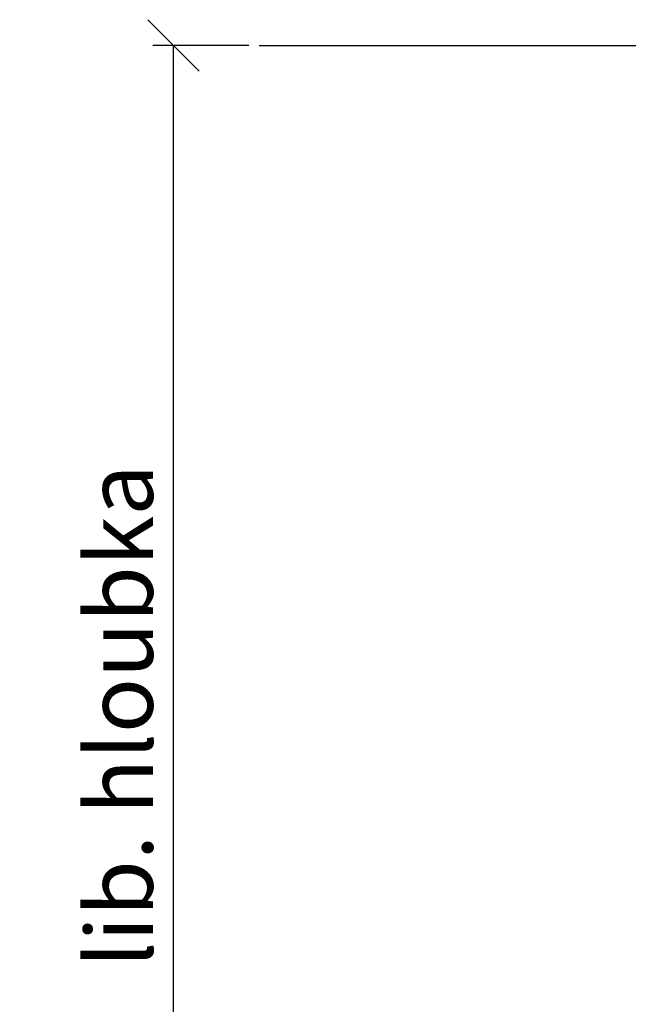
# Model space of a CAD drawing. Units: millimetres. Extents: x -687 to 5088, y 290 to 8457.
# Drawn here: x 730 to 1322, y 6145 to 7102 of the extents above; entities that cross this region are included whole.
import ezdxf

# ---------------------------------------------------------------- set-up
doc = ezdxf.new("R2010")
doc.units = ezdxf.units.MM
doc.layers.add('AS-Koty', color=7, linetype='Continuous')
doc.layers.add('AS-Obrys', color=7, linetype='Continuous')
doc.styles.add('Romans', font='romans.shx')
doc.dimstyles.new('K25', dxfattribs={"dimtxt": 50, "dimasz": 50, "dimexe": 20, "dimexo": 10, "dimgap": 20, "dimtad": 1, "dimdec": 0, "dimzin": 0, "dimtxsty": 'Romans', "dimblk": 'OBLIQUE', "dimcen": -40, "dimclrd": 4, "dimclre": 4, "dimclrt": 7, "dimadec": 0, "dimazin": 0, "dimtfac": 1, "dimtdec": 0, "dimtofl": 0, "dimtmove": 2, "dimatfit": 3, "dimldrblk": 'OBLIQUE', "dimfxl": 0, "dimtolj": 1, "dimarcsym": 0})

# ---------------------------------------------------------------- blocks, each defined once
blk = doc.blocks.new('_OBLIQUE')
at = {"color": 0, "linetype": 'ByBlock'}
blk.add_line((-0.5, -0.5), (0.5, 0.5), dxfattribs=at)
blk = doc.blocks.new('*D14')
at = {"layer": 'AS-Koty', "color": 4, "lineweight": -2}
for p, q in [((952.98, 7077.12), (859.62, 7077.12)), ((879.62, 5773.07), (879.62, 7077.12)), ((1291.21, 5773.07), (859.62, 5773.07))]:
    blk.add_line(p, q, dxfattribs=at)
at = {"layer": 'DEFPOINTS', "color": 0}
for p in [(879.62, 7077.12), (962.98, 7077.12), (1301.21, 5773.07)]:
    blk.add_point(p, dxfattribs=at)
at = {"layer": 'AS-Koty', "color": 4, "lineweight": -2, "xscale": 50, "yscale": 50, "zscale": 50}
for p, rotation in [((879.62, 7077.12), 90), ((879.62, 5773.07), 270)]:
    blk.add_blockref('_OBLIQUE', p, dxfattribs=dict(at, rotation=rotation))
at = {"layer": 'AS-Koty', "color": 7, "insert": (827.12, 6425.09), "char_height": 65, "attachment_point": 5, "rotation": 90, "style": 'Romans'}
blk.add_mtext('\\A1;lib. hloubka', dxfattribs=at)

msp = doc.modelspace()

# ---------------------------------------------------------------- linework, layer by layer
at = {"layer": 'AS-Obrys'}
msp.add_line((962.98, 7077.12), (3822.05, 7077.12), dxfattribs=at)

# ---------------------------------------------------------------- dimensions: what is measured, and where the dimension line sits
at = {"layer": 'AS-Koty'}
dim = msp.add_linear_dim(base=(879.62, 7077.12), p1=(1301.21, 5773.07), p2=(962.98, 7077.12), angle=90, text='lib. hloubka', dimstyle='K25', override={"dimtxt": 65}, dxfattribs=at)
dim.commit()
dim.dimension.update_dxf_attribs({"geometry": '*D14', "text_midpoint": (827.12, 6425.09)})

doc.saveas('drawing.dxf')
